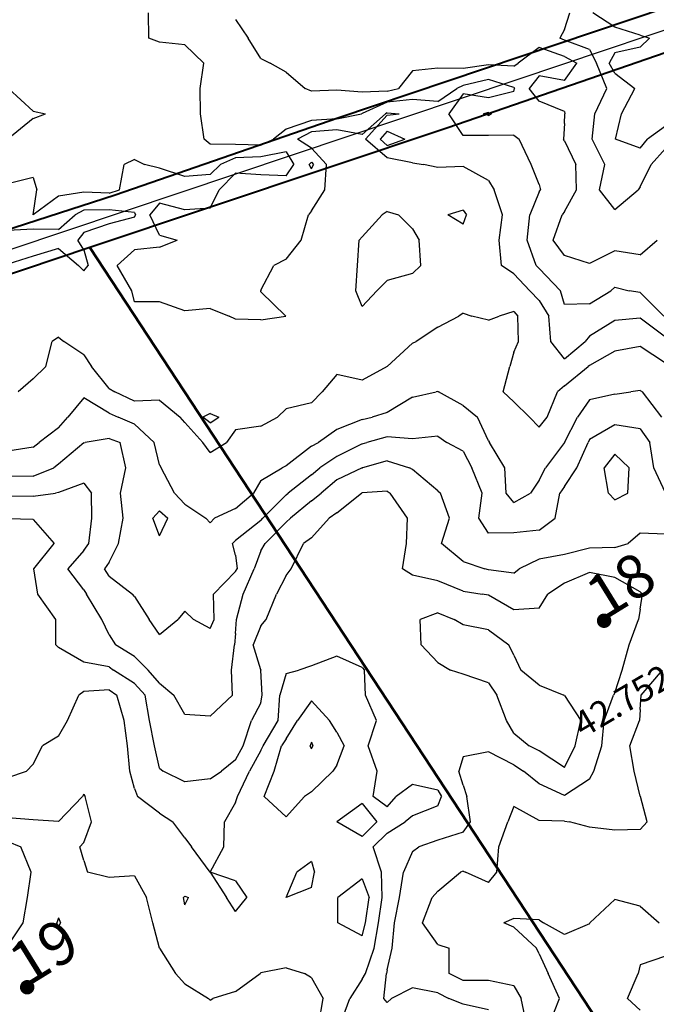
# Model space of a CAD drawing. Extents: x 1662863 to 1685265, y 237543 to 251615.
# Drawn here: x 1676026 to 1676907, y 247477 to 248840 of the extents above; entities that cross this region are included whole.
import ezdxf

# ---------------------------------------------------------------- set-up
doc = ezdxf.new("R2010")
doc.units = 0
doc.header["$LTSCALE"] = 200
doc.header["$MEASUREMENT"] = 0
for name, color, linetype in [('1080.000000', 27, 'CONTINUOUS'), ('1081.000000', 25, 'CONTINUOUS'), ('1082.000000', 23, 'CONTINUOUS'), ('1083.000000', 21, 'CONTINUOUS'), ('1084.000000', 17, 'CONTINUOUS'), ('1085.000000', 15, 'CONTINUOUS'), ('1086.000000', 13, 'CONTINUOUS'), ('1087.000000', 11, 'CONTINUOUS'), ('1088.000000', 246, 'CONTINUOUS'), ('1089.000000', 244, 'CONTINUOUS'), ('1090.000000', 242, 'CONTINUOUS'), ('1091.000000', 240, 'CONTINUOUS'), ('1092.000000', 236, 'CONTINUOUS')]:
    doc.layers.add(name, color=color, linetype=linetype)
doc.layers.add('CENTROID', color=7, linetype='CONTINUOUS', plot=False)
doc.layers.add('rdcl', color=2, linetype='CONTINUOUS', plot=False)
for name, color, linetype, lineweight in [('PROPLINE', 71, 'CONTINUOUS', 60), ('STRTROW', 1, 'CONTINUOUS', 40), ('T_ACRE', 50, 'CONTINUOUS', 40), ('T_EPARCEL', 7, 'CONTINUOUS', 40)]:
    doc.layers.add(name, color=color, linetype=linetype, lineweight=lineweight)
doc.styles.add('S10', font='romans.shx', dxfattribs={"height": 60})
doc.styles.add('S6', font='romans.shx', dxfattribs={"height": 35})

# ---------------------------------------------------------------- blocks, each defined once
blk = doc.blocks.new('PT')
at = {"layer": 'CENTROID', "const_width": 10}
blk.add_lwpolyline([(-5, 0, 1), (5, 0, 1)], format="xyb", close=True, dxfattribs=at)
at = {"layer": 'CENTROID', "style": 'S6', "flags": 1}
blk.add_attdef('ID_NO', (0, 0), '', height=35, dxfattribs=at)

msp = doc.modelspace()

# ---------------------------------------------------------------- linework, layer by layer
at = {"layer": '1080.000000'}
for p, q in [((1676850, 248829.9, 1080), (1676819.5, 248850, 1080)), ((1676885, 248818.8, 1080), (1676850, 248829.9, 1080)), ((1676885, 248818.8, 1080), (1676897.8, 248815, 1080)), ((1676885, 248802.1, 1080), (1676897.8, 248815, 1080)), ((1676850, 248794.3, 1080), (1676841.9, 248780, 1080)), ((1676885, 248802.1, 1080), (1676850, 248794.3, 1080)), ((1676850, 248766.4, 1080), (1676841.9, 248780, 1080)), ((1676850, 248766.4, 1080), (1676877.3, 248745, 1080)), ((1676859.3, 248710, 1080), (1676877.3, 248745, 1080)), ((1676851, 248675, 1080), (1676859.3, 248710, 1080)), ((1676920, 248693, 1080), (1676894.9, 248675, 1080)), ((1676885, 248662.7, 1080), (1676851, 248675, 1080)), ((1676885, 248662.7, 1080), (1676894.9, 248675, 1080))]:
    msp.add_line(p, q, dxfattribs=at)
at = {"layer": '1081.000000'}
for p, q in [((1676780, 248827, 1081), (1676787.8, 248850, 1081)), ((1676780, 248827, 1081), (1676773.6, 248815, 1081)), ((1676780, 248812, 1081), (1676773.6, 248815, 1081)), ((1676815, 248799, 1081), (1676780, 248812, 1081)), ((1676815, 248799, 1081), (1676824.7, 248780, 1081)), ((1676838.6, 248745, 1081), (1676824.7, 248780, 1081)), ((1676822, 248710, 1081), (1676838.6, 248745, 1081)), ((1676818.7, 248675, 1081), (1676822, 248710, 1081)), ((1676835.8, 248640, 1081), (1676818.7, 248675, 1081)), ((1676920, 248662.1, 1081), (1676900, 248640, 1081)), ((1676828.5, 248605, 1081), (1676835.8, 248640, 1081)), ((1676885, 248609.1, 1081), (1676900, 248640, 1081)), ((1676850, 248577.4, 1081), (1676828.5, 248605, 1081)), ((1676850, 248577.4, 1081), (1676882.1, 248605, 1081)), ((1676885, 248609.1, 1081), (1676882.1, 248605, 1081))]:
    msp.add_line(p, q, dxfattribs=at)
at = {"layer": '1082.000000'}
for p, q in [((1676325, 248840.6, 1082), (1676342.6, 248815, 1082)), ((1676360, 248786.6, 1082), (1676342.6, 248815, 1082)), ((1676745, 248801.7, 1082), (1676716.2, 248780, 1082)), ((1676780, 248789.4, 1082), (1676745, 248801.7, 1082)), ((1676360, 248786.6, 1082), (1676372.8, 248780, 1082)), ((1676395, 248767.5, 1082), (1676372.8, 248780, 1082)), ((1676710, 248775.8, 1082), (1676716.2, 248780, 1082)), ((1676780, 248789.4, 1082), (1676797.1, 248780, 1082)), ((1676780, 248756.2, 1082), (1676797.1, 248780, 1082)), ((1676395, 248767.5, 1082), (1676421.3, 248745, 1082)), ((1676570, 248769.4, 1082), (1676550.5, 248745, 1082)), ((1676605, 248773.2, 1082), (1676570, 248769.4, 1082)), ((1676640, 248772.7, 1082), (1676605, 248773.2, 1082)), ((1676675, 248777.8, 1082), (1676640, 248772.7, 1082)), ((1676710, 248775.8, 1082), (1676675, 248777.8, 1082)), ((1676745, 248762.4, 1082), (1676731.5, 248745, 1082)), ((1676780, 248756.2, 1082), (1676745, 248762.4, 1082)), ((1676430, 248741.2, 1082), (1676421.3, 248745, 1082)), ((1676465, 248742.7, 1082), (1676430, 248741.2, 1082)), ((1676500, 248740.1, 1082), (1676465, 248742.7, 1082)), ((1676535, 248741.3, 1082), (1676500, 248740.1, 1082)), ((1676535, 248741.3, 1082), (1676550.5, 248745, 1082)), ((1676745, 248727.7, 1082), (1676731.5, 248745, 1082)), ((1676780, 248713.3, 1082), (1676745, 248727.7, 1082)), ((1676675, 248711.7, 1082), (1676668, 248710, 1082)), ((1676675, 248707.7, 1082), (1676668, 248710, 1082)), ((1676675, 248711.7, 1082), (1676679.1, 248710, 1082)), ((1676675, 248707.7, 1082), (1676679.1, 248710, 1082)), ((1676780, 248713.3, 1082), (1676780.8, 248710, 1082)), ((1676780, 248696.5, 1082), (1676780.8, 248710, 1082)), ((1676780, 248696.5, 1082), (1676778.6, 248675, 1082)), ((1676780, 248672.5, 1082), (1676778.6, 248675, 1082)), ((1676780, 248672.5, 1082), (1676795.8, 248640, 1082)), ((1676796.6, 248605, 1082), (1676795.8, 248640, 1082)), ((1676780, 248575, 1082), (1676796.6, 248605, 1082)), ((1676780, 248575, 1082), (1676776.8, 248570, 1082)), ((1676764.4, 248535, 1082), (1676776.8, 248570, 1082)), ((1676780, 248513.7, 1082), (1676764.4, 248535, 1082)), ((1676885, 248514.7, 1082), (1676908.4, 248535, 1082)), ((1676850, 248520.3, 1082), (1676815, 248502.8, 1082)), ((1676885, 248514.7, 1082), (1676850, 248520.3, 1082)), ((1676815, 248502.8, 1082), (1676780, 248513.7, 1082))]:
    msp.add_line(p, q, dxfattribs=at)
at = {"layer": '1083.000000'}
for p, q in [((1676204.8, 248815, 1083), (1676204.7, 248850, 1083)), ((1676220, 248809.3, 1083), (1676204.8, 248815, 1083)), ((1676255, 248805.5, 1083), (1676220, 248809.3, 1083)), ((1676255, 248805.5, 1083), (1676281.3, 248780, 1083)), ((1676275.9, 248745, 1083), (1676281.3, 248780, 1083)), ((1676675, 248757.7, 1083), (1676640, 248749.1, 1083)), ((1676710, 248746.4, 1083), (1676675, 248757.7, 1083)), ((1676276.5, 248710, 1083), (1676275.9, 248745, 1083)), ((1676605, 248727.2, 1083), (1676631.4, 248745, 1083)), ((1676640, 248737.7, 1083), (1676620.3, 248710, 1083)), ((1676640, 248749.1, 1083), (1676631.4, 248745, 1083)), ((1676675, 248732.1, 1083), (1676640, 248737.7, 1083)), ((1676710, 248740.9, 1083), (1676675, 248732.1, 1083)), ((1676710, 248746.4, 1083), (1676711, 248745, 1083)), ((1676710, 248740.9, 1083), (1676711, 248745, 1083)), ((1676535, 248726.3, 1083), (1676500, 248710.4, 1083)), ((1676570, 248729.8, 1083), (1676535, 248726.3, 1083)), ((1676605, 248727.2, 1083), (1676570, 248729.8, 1083)), ((1676281.6, 248675, 1083), (1676276.5, 248710, 1083)), ((1676465, 248703, 1083), (1676499.1, 248710, 1083)), ((1676500, 248710.4, 1083), (1676499.1, 248710, 1083)), ((1676640, 248679.9, 1083), (1676620.3, 248710, 1083)), ((1676430, 248701, 1083), (1676395, 248689, 1083)), ((1676465, 248703, 1083), (1676430, 248701, 1083)), ((1676395, 248689, 1083), (1676377.7, 248675, 1083)), ((1676535, 248685.9, 1083), (1676525.1, 248675, 1083)), ((1676535, 248685.9, 1083), (1676559.1, 248675, 1083)), ((1676290, 248668, 1083), (1676281.6, 248675, 1083)), ((1676360, 248666.8, 1083), (1676377.7, 248675, 1083)), ((1676535, 248666.4, 1083), (1676525.1, 248675, 1083)), ((1676535, 248666.4, 1083), (1676559.1, 248675, 1083)), ((1676675, 248680.1, 1083), (1676640, 248679.9, 1083)), ((1676710, 248680.3, 1083), (1676675, 248680.1, 1083)), ((1676710, 248680.3, 1083), (1676717.7, 248675, 1083)), ((1676734.3, 248640, 1083), (1676717.7, 248675, 1083)), ((1676325, 248667.5, 1083), (1676290, 248668, 1083)), ((1676360, 248666.8, 1083), (1676325, 248667.5, 1083)), ((1676430, 248642.9, 1083), (1676426.9, 248640, 1083)), ((1676430, 248642.9, 1083), (1676432.7, 248640, 1083)), ((1676430, 248633.7, 1083), (1676426.9, 248640, 1083)), ((1676430, 248633.7, 1083), (1676432.7, 248640, 1083)), ((1676745, 248612.4, 1083), (1676734.3, 248640, 1083)), ((1676745, 248601.8, 1083), (1676732.4, 248570, 1083)), ((1676745, 248612.4, 1083), (1676746.9, 248605, 1083)), ((1676745, 248601.8, 1083), (1676746.9, 248605, 1083)), ((1676728.6, 248535, 1083), (1676732.4, 248570, 1083)), ((1676741.2, 248500, 1083), (1676728.6, 248535, 1083)), ((1676745, 248496, 1083), (1676741.2, 248500, 1083)), ((1676745, 248496, 1083), (1676774.5, 248465, 1083)), ((1676780, 248446.2, 1083), (1676774.5, 248465, 1083)), ((1676815, 248446.9, 1083), (1676844.3, 248465, 1083)), ((1676850, 248470.2, 1083), (1676844.3, 248465, 1083)), ((1676850, 248470.2, 1083), (1676869.5, 248465, 1083)), ((1676885, 248462.6, 1083), (1676869.5, 248465, 1083)), ((1676885, 248462.6, 1083), (1676917.5, 248430, 1083)), ((1676815, 248446.9, 1083), (1676780, 248446.2, 1083))]:
    msp.add_line(p, q, dxfattribs=at)
at = {"layer": '1084.000000'}
for p, q in [((1676045, 248713.8, 1084), (1676010.8, 248745, 1084)), ((1676045, 248713.8, 1084), (1676061.9, 248710, 1084)), ((1676045, 248703.7, 1084), (1676061.9, 248710, 1084)), ((1676500, 248681.6, 1084), (1676532.3, 248710, 1084)), ((1676535, 248711.2, 1084), (1676532.3, 248710, 1084)), ((1676535, 248711.2, 1084), (1676551.2, 248710, 1084)), ((1676535, 248708.2, 1084), (1676551.2, 248710, 1084)), ((1676045, 248703.7, 1084), (1676010, 248675, 1084)), ((1676535, 248708.2, 1084), (1676504.7, 248675, 1084)), ((1676430, 248685.1, 1084), (1676410.6, 248675, 1084)), ((1676465, 248687.7, 1084), (1676430, 248685.1, 1084)), ((1676500, 248681.6, 1084), (1676465, 248687.7, 1084)), ((1676430, 248662.6, 1084), (1676410.6, 248675, 1084)), ((1676535, 248648.9, 1084), (1676504.7, 248675, 1084)), ((1676395, 248657.4, 1084), (1676360, 248650.5, 1084)), ((1676395, 248657.4, 1084), (1676405.6, 248640, 1084)), ((1676430, 248662.6, 1084), (1676450.7, 248640, 1084)), ((1676185, 248646.8, 1084), (1676170.7, 248640, 1084)), ((1676185, 248646.8, 1084), (1676198.8, 248640, 1084)), ((1676325, 248649.2, 1084), (1676304.2, 248640, 1084)), ((1676360, 248650.5, 1084), (1676325, 248649.2, 1084)), ((1676570, 248642.1, 1084), (1676535, 248648.9, 1084)), ((1676570, 248642.1, 1084), (1676584.9, 248640, 1084)), ((1676164.3, 248605, 1084), (1676170.7, 248640, 1084)), ((1676220, 248634.7, 1084), (1676198.8, 248640, 1084)), ((1676255, 248623.3, 1084), (1676220, 248634.7, 1084)), ((1676290, 248626, 1084), (1676304.2, 248640, 1084)), ((1676395, 248624.3, 1084), (1676405.6, 248640, 1084)), ((1676448.7, 248605, 1084), (1676450.7, 248640, 1084)), ((1676605, 248635.5, 1084), (1676584.9, 248640, 1084)), ((1676640, 248636.9, 1084), (1676605, 248635.5, 1084)), ((1676675, 248617.6, 1084), (1676640, 248636.9, 1084)), ((1676045, 248621.7, 1084), (1676010, 248613.3, 1084)), ((1676045, 248621.7, 1084), (1676050.1, 248605, 1084)), ((1676290, 248626, 1084), (1676255, 248623.3, 1084)), ((1676325, 248627.8, 1084), (1676302.4, 248605, 1084)), ((1676360, 248625.5, 1084), (1676325, 248627.8, 1084)), ((1676395, 248624.3, 1084), (1676360, 248625.5, 1084)), ((1676675, 248617.6, 1084), (1676682.7, 248605, 1084)), ((1676045, 248570, 1084), (1676050.1, 248605, 1084)), ((1676115, 248601.7, 1084), (1676080, 248596.2, 1084)), ((1676150, 248600.3, 1084), (1676115, 248601.7, 1084)), ((1676150, 248600.3, 1084), (1676164.3, 248605, 1084)), ((1676290, 248579.4, 1084), (1676302.4, 248605, 1084)), ((1676430, 248575.7, 1084), (1676448.7, 248605, 1084)), ((1676694.5, 248570, 1084), (1676682.7, 248605, 1084)), ((1676080, 248596.2, 1084), (1676045, 248570, 1084)), ((1676220, 248586.5, 1084), (1676206.3, 248570, 1084)), ((1676255, 248577.3, 1084), (1676220, 248586.5, 1084)), ((1676290, 248579.4, 1084), (1676255, 248577.3, 1084)), ((1676430, 248575.7, 1084), (1676426.1, 248570, 1084)), ((1676045, 248570, 1084), (1676045, 248570, 1084)), ((1676045, 248570, 1084), (1676045, 248570, 1084)), ((1676045, 248570, 1084), (1676045, 248570, 1084)), ((1676220, 248542.2, 1084), (1676206.3, 248570, 1084)), ((1676415.7, 248535, 1084), (1676426.1, 248570, 1084)), ((1676689.7, 248535, 1084), (1676694.5, 248570, 1084)), ((1676220, 248542.2, 1084), (1676244.1, 248535, 1084)), ((1676220, 248525.2, 1084), (1676244.1, 248535, 1084)), ((1676395, 248508.9, 1084), (1676415.7, 248535, 1084)), ((1676693.1, 248500, 1084), (1676689.7, 248535, 1084)), ((1676185, 248521.5, 1084), (1676161.4, 248500, 1084)), ((1676220, 248525.2, 1084), (1676185, 248521.5, 1084)), ((1676395, 248508.9, 1084), (1676377.9, 248500, 1084)), ((1676181.7, 248465, 1084), (1676161.4, 248500, 1084)), ((1676360, 248465.8, 1084), (1676377.9, 248500, 1084)), ((1676710, 248488.4, 1084), (1676693.1, 248500, 1084)), ((1676710, 248488.4, 1084), (1676732.3, 248465, 1084)), ((1676185, 248449.6, 1084), (1676181.7, 248465, 1084)), ((1676360, 248465.8, 1084), (1676359.8, 248465, 1084)), ((1676360, 248463.5, 1084), (1676359.8, 248465, 1084)), ((1676745, 248451.5, 1084), (1676732.3, 248465, 1084)), ((1676360, 248463.5, 1084), (1676394.8, 248430, 1084)), ((1676745, 248451.5, 1084), (1676758.5, 248430, 1084)), ((1676220, 248449.8, 1084), (1676185, 248449.6, 1084)), ((1676255, 248437.3, 1084), (1676220, 248449.8, 1084)), ((1676290, 248440.5, 1084), (1676255, 248437.3, 1084)), ((1676290, 248440.5, 1084), (1676316.2, 248430, 1084)), ((1676325, 248425.7, 1084), (1676316.2, 248430, 1084)), ((1676360, 248424.9, 1084), (1676325, 248425.7, 1084)), ((1676360, 248424.9, 1084), (1676394.8, 248430, 1084)), ((1676761.5, 248395, 1084), (1676758.5, 248430, 1084)), ((1676850, 248424, 1084), (1676815, 248402.4, 1084)), ((1676885, 248427.1, 1084), (1676850, 248424, 1084)), ((1676920, 248400.7, 1084), (1676885, 248427.1, 1084)), ((1676815, 248402.4, 1084), (1676808.6, 248395, 1084)), ((1676780, 248371, 1084), (1676761.5, 248395, 1084)), ((1676780, 248371, 1084), (1676808.6, 248395, 1084))]:
    msp.add_line(p, q, dxfattribs=at)
at = {"layer": '1085.000000'}
for p, q in [((1676115, 248576.5, 1085), (1676103.2, 248570, 1085)), ((1676150, 248577.2, 1085), (1676115, 248576.5, 1085)), ((1676185, 248573.6, 1085), (1676150, 248577.2, 1085)), ((1676185, 248573.6, 1085), (1676186.6, 248570, 1085)), ((1676535, 248574.7, 1085), (1676528.1, 248570, 1085)), ((1676535, 248574.7, 1085), (1676550.4, 248570, 1085)), ((1676640, 248576.7, 1085), (1676618.8, 248570, 1085)), ((1676640, 248576.7, 1085), (1676644.7, 248570, 1085)), ((1676080, 248549.8, 1085), (1676103.2, 248570, 1085)), ((1676185, 248567.1, 1085), (1676150, 248557.9, 1085)), ((1676185, 248567.1, 1085), (1676186.6, 248570, 1085)), ((1676500, 248539.8, 1085), (1676528.1, 248570, 1085)), ((1676570, 248550.9, 1085), (1676550.4, 248570, 1085)), ((1676640, 248557.4, 1085), (1676618.8, 248570, 1085)), ((1676640, 248557.4, 1085), (1676644.7, 248570, 1085)), ((1676045, 248550.4, 1085), (1676010, 248548.6, 1085)), ((1676080, 248549.8, 1085), (1676045, 248550.4, 1085)), ((1676150, 248557.9, 1085), (1676115, 248545.9, 1085)), ((1676570, 248550.9, 1085), (1676579, 248535, 1085)), ((1676115, 248545.9, 1085), (1676106.6, 248535, 1085)), ((1676115, 248521.9, 1085), (1676106.6, 248535, 1085)), ((1676493.8, 248500, 1085), (1676495.9, 248535, 1085)), ((1676500, 248539.8, 1085), (1676495.9, 248535, 1085)), ((1676581.6, 248500, 1085), (1676579, 248535, 1085)), ((1676080, 248523.6, 1085), (1676045, 248513.1, 1085)), ((1676080, 248523.6, 1085), (1676107.9, 248500, 1085)), ((1676115, 248521.9, 1085), (1676121.2, 248500, 1085)), ((1676045, 248513.1, 1085), (1676010, 248501.8, 1085)), ((1676115, 248492.7, 1085), (1676107.9, 248500, 1085)), ((1676115, 248492.7, 1085), (1676121.2, 248500, 1085)), ((1676491.6, 248465, 1085), (1676493.8, 248500, 1085)), ((1676570, 248489.1, 1085), (1676581.6, 248500, 1085)), ((1676535, 248479.2, 1085), (1676520.3, 248465, 1085)), ((1676570, 248489.1, 1085), (1676535, 248479.2, 1085)), ((1676500, 248443.2, 1085), (1676491.6, 248465, 1085)), ((1676500, 248443.2, 1085), (1676520.3, 248465, 1085)), ((1676605, 248414.8, 1085), (1676634.1, 248430, 1085)), ((1676640, 248433.9, 1085), (1676634.1, 248430, 1085)), ((1676640, 248433.9, 1085), (1676651.8, 248430, 1085)), ((1676675, 248424.2, 1085), (1676651.8, 248430, 1085)), ((1676675, 248424.2, 1085), (1676689.9, 248430, 1085)), ((1676710, 248436.2, 1085), (1676689.9, 248430, 1085)), ((1676710, 248436.2, 1085), (1676715.6, 248430, 1085)), ((1676716.6, 248395, 1085), (1676715.6, 248430, 1085)), ((1676605, 248414.8, 1085), (1676575, 248395, 1085)), ((1676080, 248400.8, 1085), (1676071.1, 248395, 1085)), ((1676080, 248400.8, 1085), (1676087.2, 248395, 1085)), ((1676062.7, 248360, 1085), (1676071.1, 248395, 1085)), ((1676115, 248376.2, 1085), (1676087.2, 248395, 1085)), ((1676570, 248392.3, 1085), (1676535, 248360, 1085)), ((1676570, 248392.3, 1085), (1676575, 248395, 1085)), ((1676710, 248380.2, 1085), (1676716.6, 248395, 1085)), ((1676885, 248388.1, 1085), (1676850, 248381.3, 1085)), ((1676920, 248364.8, 1085), (1676885, 248388.1, 1085)), ((1676115, 248376.2, 1085), (1676125.9, 248360, 1085)), ((1676710, 248380.2, 1085), (1676704.5, 248360, 1085)), ((1676850, 248381.3, 1085), (1676815, 248361.6, 1085)), ((1676045, 248343.3, 1085), (1676062.7, 248360, 1085)), ((1676150, 248329.9, 1085), (1676125.9, 248360, 1085)), ((1676535, 248360, 1085), (1676500, 248341.5, 1085)), ((1676535, 248360, 1085), (1676535, 248360, 1085)), ((1676695.2, 248325, 1085), (1676704.5, 248360, 1085)), ((1676780, 248333.6, 1085), (1676813, 248360, 1085)), ((1676815, 248361.6, 1085), (1676813, 248360, 1085)), ((1676045, 248343.3, 1085), (1676024.1, 248325, 1085)), ((1676465, 248348.9, 1085), (1676444.8, 248325, 1085)), ((1676500, 248341.5, 1085), (1676465, 248348.9, 1085)), ((1676150, 248329.9, 1085), (1676158.1, 248325, 1085)), ((1676780, 248333.6, 1085), (1676770.7, 248325, 1085)), ((1676185, 248312.2, 1085), (1676158.1, 248325, 1085)), ((1676430, 248309.8, 1085), (1676444.8, 248325, 1085)), ((1676710, 248311.5, 1085), (1676695.2, 248325, 1085)), ((1676756.4, 248290, 1085), (1676770.7, 248325, 1085)), ((1676220, 248313.6, 1085), (1676185, 248312.2, 1085)), ((1676220, 248313.6, 1085), (1676248.6, 248290, 1085)), ((1676395, 248301.5, 1085), (1676383, 248290, 1085)), ((1676430, 248309.8, 1085), (1676395, 248301.5, 1085)), ((1676710, 248311.5, 1085), (1676731.7, 248290, 1085)), ((1676255, 248282.6, 1085), (1676248.6, 248290, 1085)), ((1676290, 248295.3, 1085), (1676279.6, 248290, 1085)), ((1676290, 248282.4, 1085), (1676279.6, 248290, 1085)), ((1676290, 248295.3, 1085), (1676302.1, 248290, 1085)), ((1676290, 248282.4, 1085), (1676302.1, 248290, 1085)), ((1676360, 248277.8, 1085), (1676383, 248290, 1085)), ((1676745, 248276.4, 1085), (1676731.7, 248290, 1085)), ((1676745, 248276.4, 1085), (1676756.4, 248290, 1085)), ((1676255, 248282.6, 1085), (1676279.9, 248255, 1085)), ((1676360, 248277.8, 1085), (1676325, 248272.7, 1085)), ((1676325, 248272.7, 1085), (1676312.6, 248255, 1085)), ((1676290, 248241.3, 1085), (1676279.9, 248255, 1085)), ((1676290, 248241.3, 1085), (1676312.6, 248255, 1085))]:
    msp.add_line(p, q, dxfattribs=at)
at = {"layer": '1086.000000'}
for p, q in [((1676115, 248317, 1086), (1676093.1, 248290, 1086)), ((1676150, 248295.7, 1086), (1676115, 248317, 1086)), ((1676570, 248317.6, 1086), (1676535, 248296.5, 1086)), ((1676570, 248317.6, 1086), (1676602.8, 248325, 1086)), ((1676605, 248325.5, 1086), (1676602.8, 248325, 1086)), ((1676605, 248325.5, 1086), (1676605.7, 248325, 1086)), ((1676640, 248306.1, 1086), (1676605.7, 248325, 1086)), ((1676850, 248321.7, 1086), (1676815, 248314.1, 1086)), ((1676850, 248321.7, 1086), (1676871.8, 248325, 1086)), ((1676885, 248327.1, 1086), (1676871.8, 248325, 1086)), ((1676885, 248327.1, 1086), (1676888, 248325, 1086)), ((1676914.7, 248290, 1086), (1676888, 248325, 1086)), ((1676640, 248306.1, 1086), (1676659.7, 248290, 1086)), ((1676815, 248314.1, 1086), (1676798.1, 248290, 1086)), ((1676080, 248275.1, 1086), (1676093.1, 248290, 1086)), ((1676150, 248295.7, 1086), (1676162.7, 248290, 1086)), ((1676185, 248280.4, 1086), (1676162.7, 248290, 1086)), ((1676500, 248286.7, 1086), (1676513.9, 248290, 1086)), ((1676535, 248296.5, 1086), (1676513.9, 248290, 1086)), ((1676675, 248257.4, 1086), (1676659.7, 248290, 1086)), ((1676780, 248255, 1086), (1676798.1, 248290, 1086)), ((1676080, 248275.1, 1086), (1676053.1, 248255, 1086)), ((1676185, 248280.4, 1086), (1676212.3, 248255, 1086)), ((1676500, 248286.7, 1086), (1676465, 248273.2, 1086)), ((1676465, 248273.2, 1086), (1676440, 248255, 1086)), ((1676045, 248248.5, 1086), (1676010, 248243.2, 1086)), ((1676045, 248248.5, 1086), (1676053.1, 248255, 1086)), ((1676220, 248224, 1086), (1676212.3, 248255, 1086)), ((1676430, 248249.9, 1086), (1676395, 248222.9, 1086)), ((1676430, 248249.9, 1086), (1676440, 248255, 1086)), ((1676675, 248257.4, 1086), (1676676.4, 248255, 1086)), ((1676697.7, 248220, 1086), (1676676.4, 248255, 1086)), ((1676780, 248254.9, 1086), (1676754, 248220, 1086)), ((1676780, 248254.9, 1086), (1676780, 248255, 1086)), ((1676220, 248224, 1086), (1676222.2, 248220, 1086)), ((1676240.5, 248185, 1086), (1676222.2, 248220, 1086)), ((1676360, 248202.3, 1086), (1676389.4, 248220, 1086)), ((1676395, 248222.9, 1086), (1676389.4, 248220, 1086)), ((1676699.6, 248185, 1086), (1676697.7, 248220, 1086)), ((1676745, 248202.7, 1086), (1676754, 248220, 1086)), ((1676360, 248202.3, 1086), (1676349.8, 248185, 1086)), ((1676745, 248202.7, 1086), (1676733.2, 248185, 1086)), ((1676255, 248169.5, 1086), (1676240.5, 248185, 1086)), ((1676325, 248163.7, 1086), (1676349.8, 248185, 1086)), ((1676710, 248171.8, 1086), (1676699.6, 248185, 1086)), ((1676710, 248171.8, 1086), (1676733.2, 248185, 1086)), ((1676255, 248169.5, 1086), (1676284, 248150, 1086)), ((1676220, 248160.2, 1086), (1676210.5, 248150, 1086)), ((1676220, 248160.2, 1086), (1676231.1, 248150, 1086)), ((1676325, 248163.7, 1086), (1676296.1, 248150, 1086)), ((1676220, 248125.6, 1086), (1676210.5, 248150, 1086)), ((1676220, 248125.6, 1086), (1676231.1, 248150, 1086)), ((1676290, 248143.6, 1086), (1676284, 248150, 1086)), ((1676290, 248143.6, 1086), (1676296.1, 248150, 1086))]:
    msp.add_line(p, q, dxfattribs=at)
at = {"layer": '1087.000000'}
for p, q in [((1676850, 248279.3, 1087), (1676815, 248259, 1087)), ((1676885, 248274, 1087), (1676850, 248279.3, 1087)), ((1676885, 248274, 1087), (1676898.1, 248255, 1087)), ((1676150, 248260.7, 1087), (1676116.7, 248255, 1087)), ((1676150, 248260.7, 1087), (1676165.3, 248255, 1087)), ((1676535, 248262.8, 1087), (1676506.5, 248255, 1087)), ((1676570, 248260, 1087), (1676535, 248262.8, 1087)), ((1676605, 248263.7, 1087), (1676570, 248260, 1087)), ((1676605, 248263.7, 1087), (1676617.2, 248255, 1087)), ((1676115, 248254.5, 1087), (1676080, 248225.1, 1087)), ((1676115, 248254.5, 1087), (1676116.7, 248255, 1087)), ((1676173.3, 248220, 1087), (1676165.3, 248255, 1087)), ((1676500, 248253.1, 1087), (1676465, 248235.8, 1087)), ((1676500, 248253.1, 1087), (1676506.5, 248255, 1087)), ((1676640, 248243, 1087), (1676617.2, 248255, 1087)), ((1676797.2, 248220, 1087), (1676813.1, 248255, 1087)), ((1676815, 248259, 1087), (1676813.1, 248255, 1087)), ((1676903.9, 248220, 1087), (1676898.1, 248255, 1087)), ((1676465, 248235.8, 1087), (1676441.6, 248220, 1087)), ((1676640, 248243, 1087), (1676652.1, 248220, 1087)), ((1676045, 248208.4, 1087), (1676073.5, 248220, 1087)), ((1676080, 248225.1, 1087), (1676073.5, 248220, 1087)), ((1676165.9, 248185, 1087), (1676173.3, 248220, 1087)), ((1676430, 248210, 1087), (1676441.6, 248220, 1087)), ((1676666.4, 248185, 1087), (1676652.1, 248220, 1087)), ((1676780, 248194, 1087), (1676797.2, 248220, 1087)), ((1676920, 248185.1, 1087), (1676903.9, 248220, 1087)), ((1676045, 248208.4, 1087), (1676010, 248207.8, 1087)), ((1676430, 248210, 1087), (1676398, 248185, 1087)), ((1676780, 248194, 1087), (1676773.9, 248185, 1087)), ((1676169.6, 248150, 1087), (1676165.9, 248185, 1087)), ((1676395, 248182.6, 1087), (1676362.8, 248150, 1087)), ((1676395, 248182.6, 1087), (1676398, 248185, 1087)), ((1676661.6, 248150, 1087), (1676666.4, 248185, 1087)), ((1676767.4, 248150, 1087), (1676773.9, 248185, 1087)), ((1676163.2, 248115, 1087), (1676169.6, 248150, 1087)), ((1676360, 248147.1, 1087), (1676325, 248119.1, 1087)), ((1676360, 248147.1, 1087), (1676362.8, 248150, 1087)), ((1676675, 248129.3, 1087), (1676661.6, 248150, 1087)), ((1676745, 248133.8, 1087), (1676767.4, 248150, 1087)), ((1676710, 248130, 1087), (1676675, 248129.3, 1087)), ((1676745, 248133.8, 1087), (1676710, 248130, 1087)), ((1676150, 248089.1, 1087), (1676163.2, 248115, 1087)), ((1676325, 248119.1, 1087), (1676321, 248115, 1087)), ((1676325, 248099, 1087), (1676321, 248115, 1087)), ((1676325, 248099, 1087), (1676327.2, 248080, 1087)), ((1676150, 248089.1, 1087), (1676143.7, 248080, 1087)), ((1676150, 248070, 1087), (1676143.7, 248080, 1087)), ((1676150, 248070, 1087), (1676182.2, 248045, 1087)), ((1676325, 248076.2, 1087), (1676294.3, 248045, 1087)), ((1676325, 248076.2, 1087), (1676327.2, 248080, 1087)), ((1676185, 248042, 1087), (1676182.2, 248045, 1087)), ((1676185, 248042, 1087), (1676205.4, 248010, 1087)), ((1676295.2, 248010, 1087), (1676294.3, 248045, 1087)), ((1676255, 248021.7, 1087), (1676245.1, 248010, 1087)), ((1676255, 248021.7, 1087), (1676266.9, 248010, 1087)), ((1676220, 247989.1, 1087), (1676205.4, 248010, 1087)), ((1676220, 247989.1, 1087), (1676245.1, 248010, 1087)), ((1676290, 247997.7, 1087), (1676266.9, 248010, 1087)), ((1676290, 247997.7, 1087), (1676295.2, 248010, 1087)), ((1676850, 247622.2, 1087), (1676815.1, 247590, 1087)), ((1676885, 247613, 1087), (1676850, 247622.2, 1087)), ((1676885, 247613, 1087), (1676911.4, 247590, 1087)), ((1676710, 247595.8, 1087), (1676696.2, 247590, 1087)), ((1676745, 247594.1, 1087), (1676710, 247595.8, 1087)), ((1676745, 247594.1, 1087), (1676751, 247590, 1087)), ((1676710, 247584.1, 1087), (1676696.2, 247590, 1087)), ((1676710, 247584.1, 1087), (1676741.3, 247555, 1087)), ((1676780, 247574, 1087), (1676751, 247590, 1087)), ((1676815, 247588.8, 1087), (1676780, 247574, 1087)), ((1676815, 247588.8, 1087), (1676815.1, 247590, 1087)), ((1676745, 247547, 1087), (1676741.3, 247555, 1087)), ((1676745, 247547, 1087), (1676757.4, 247520, 1087)), ((1676920, 247543.9, 1087), (1676885, 247531.9, 1087)), ((1676885, 247531.9, 1087), (1676882, 247520, 1087)), ((1676773.3, 247485, 1087), (1676757.4, 247520, 1087)), ((1676867.3, 247485, 1087), (1676882, 247520, 1087)), ((1676759.5, 247450, 1087), (1676773.3, 247485, 1087)), ((1676885, 247469.3, 1087), (1676867.3, 247485, 1087))]:
    msp.add_line(p, q, dxfattribs=at)
at = {"layer": '1088.000000'}
for p, q in [((1676850, 248239, 1088), (1676835.3, 248220, 1088)), ((1676850, 248239, 1088), (1676869.6, 248220, 1088)), ((1676500, 248219.8, 1088), (1676465, 248203.1, 1088)), ((1676500, 248219.8, 1088), (1676500.8, 248220, 1088)), ((1676535, 248229.7, 1088), (1676500.8, 248220, 1088)), ((1676535, 248229.7, 1088), (1676565.5, 248220, 1088)), ((1676570, 248217.5, 1088), (1676565.5, 248220, 1088)), ((1676841.3, 248185, 1088), (1676835.3, 248220, 1088)), ((1676868, 248185, 1088), (1676869.6, 248220, 1088)), ((1676605, 248188.2, 1088), (1676570, 248217.5, 1088)), ((1676115, 248198.5, 1088), (1676080, 248185.7, 1088)), ((1676115, 248198.5, 1088), (1676125.9, 248185, 1088)), ((1676465, 248203.1, 1088), (1676443.6, 248185, 1088)), ((1676045, 248180.5, 1088), (1676010, 248180.1, 1088)), ((1676045, 248180.5, 1088), (1676075.8, 248185, 1088)), ((1676080, 248185.7, 1088), (1676075.8, 248185, 1088)), ((1676126.1, 248150, 1088), (1676125.9, 248185, 1088)), ((1676430, 248174, 1088), (1676443.6, 248185, 1088)), ((1676605, 248188.2, 1088), (1676608.5, 248185, 1088)), ((1676620.9, 248150, 1088), (1676608.5, 248185, 1088)), ((1676850, 248175.5, 1088), (1676841.3, 248185, 1088)), ((1676850, 248175.5, 1088), (1676868, 248185, 1088)), ((1676430, 248174, 1088), (1676400.9, 248150, 1088)), ((1676122, 248115, 1088), (1676126.1, 248150, 1088)), ((1676395, 248144.9, 1088), (1676366, 248115, 1088)), ((1676395, 248144.9, 1088), (1676400.9, 248150, 1088)), ((1676610, 248115, 1088), (1676620.9, 248150, 1088)), ((1676885, 248129.6, 1088), (1676868.4, 248115, 1088)), ((1676920, 248127.9, 1088), (1676885, 248129.6, 1088)), ((1676115, 248105.3, 1088), (1676122, 248115, 1088)), ((1676360, 248105.2, 1088), (1676366, 248115, 1088)), ((1676640, 248090.3, 1088), (1676610, 248115, 1088)), ((1676850, 248109.7, 1088), (1676868.4, 248115, 1088)), ((1676115, 248105.3, 1088), (1676092.7, 248080, 1088)), ((1676360, 248105.2, 1088), (1676350.6, 248080, 1088)), ((1676780, 248100, 1088), (1676745, 248093.5, 1088)), ((1676815, 248108.5, 1088), (1676780, 248100, 1088)), ((1676850, 248109.7, 1088), (1676815, 248108.5, 1088)), ((1676640, 248090.3, 1088), (1676669.9, 248080, 1088)), ((1676745, 248093.5, 1088), (1676717.7, 248080, 1088)), ((1676115, 248050.9, 1088), (1676092.7, 248080, 1088)), ((1676335.5, 248045, 1088), (1676350.6, 248080, 1088)), ((1676675, 248078.5, 1088), (1676669.9, 248080, 1088)), ((1676710, 248074, 1088), (1676675, 248078.5, 1088)), ((1676710, 248074, 1088), (1676717.7, 248080, 1088)), ((1676115, 248050.9, 1088), (1676118.8, 248045, 1088)), ((1676139.8, 248010, 1088), (1676118.8, 248045, 1088)), ((1676326.5, 248010, 1088), (1676335.5, 248045, 1088)), ((1676150, 247988.6, 1088), (1676139.8, 248010, 1088)), ((1676325, 247990.4, 1088), (1676326.5, 248010, 1088)), ((1676150, 247988.6, 1088), (1676158.8, 247975, 1088)), ((1676325, 247990.4, 1088), (1676323.6, 247975, 1088)), ((1676185, 247958.5, 1088), (1676158.8, 247975, 1088)), ((1676319.6, 247940, 1088), (1676323.6, 247975, 1088)), ((1676185, 247958.5, 1088), (1676204.1, 247940, 1088)), ((1676220, 247921.9, 1088), (1676204.1, 247940, 1088)), ((1676320.6, 247905, 1088), (1676319.6, 247940, 1088)), ((1676886.5, 247905, 1088), (1676915.9, 247940, 1088)), ((1676220, 247921.9, 1088), (1676239.6, 247905, 1088)), ((1676255, 247878.2, 1088), (1676239.6, 247905, 1088)), ((1676290, 247876.3, 1088), (1676320.6, 247905, 1088)), ((1676885, 247885.4, 1088), (1676886.5, 247905, 1088)), ((1676290, 247876.3, 1088), (1676255, 247878.2, 1088)), ((1676885, 247885.4, 1088), (1676884, 247870, 1088)), ((1676870.8, 247835, 1088), (1676884, 247870, 1088)), ((1676876.8, 247800, 1088), (1676870.8, 247835, 1088)), ((1676885, 247765.5, 1088), (1676876.8, 247800, 1088)), ((1676885, 247765.5, 1088), (1676885.3, 247765, 1088)), ((1676894.5, 247730, 1088), (1676885.3, 247765, 1088)), ((1676710, 247751.2, 1088), (1676702, 247730, 1088)), ((1676745, 247731.8, 1088), (1676710, 247751.2, 1088)), ((1676689.5, 247695, 1088), (1676702, 247730, 1088)), ((1676780, 247730.9, 1088), (1676745, 247731.8, 1088)), ((1676780, 247730.9, 1088), (1676787.2, 247730, 1088)), ((1676815, 247722.6, 1088), (1676787.2, 247730, 1088)), ((1676885, 247719.1, 1088), (1676894.5, 247730, 1088)), ((1676850, 247718.5, 1088), (1676815, 247722.6, 1088)), ((1676885, 247719.1, 1088), (1676850, 247718.5, 1088)), ((1676686.5, 247660, 1088), (1676689.5, 247695, 1088)), ((1676640, 247661.5, 1088), (1676636.4, 247660, 1088)), ((1676640, 247661.5, 1088), (1676643.1, 247660, 1088)), ((1676605, 247633.9, 1088), (1676636.4, 247660, 1088)), ((1676675, 247646, 1088), (1676643.1, 247660, 1088)), ((1676675, 247646, 1088), (1676686.5, 247660, 1088)), ((1676605, 247633.9, 1088), (1676597.1, 247625, 1088)), ((1676583.9, 247590, 1088), (1676597.1, 247625, 1088)), ((1676605, 247560.1, 1088), (1676583.9, 247590, 1088)), ((1676605, 247560.1, 1088), (1676620.8, 247555, 1088)), ((1676620.4, 247520, 1088), (1676620.8, 247555, 1088)), ((1676640, 247510.3, 1088), (1676620.4, 247520, 1088)), ((1676675, 247510, 1088), (1676640, 247510.3, 1088)), ((1676710, 247502.8, 1088), (1676675, 247510, 1088)), ((1676710, 247502.8, 1088), (1676720.3, 247485, 1088)), ((1676727.4, 247450, 1088), (1676720.3, 247485, 1088))]:
    msp.add_line(p, q, dxfattribs=at)
at = {"layer": '1089.000000'}
for p, q in [((1676465, 248157.7, 1089), (1676499.1, 248185, 1089)), ((1676500, 248185.5, 1089), (1676499.1, 248185, 1089)), ((1676535, 248187.4, 1089), (1676500, 248185.5, 1089)), ((1676535, 248187.4, 1089), (1676538.8, 248185, 1089)), ((1676563, 248150, 1089), (1676538.8, 248185, 1089)), ((1676465, 248157.7, 1089), (1676454.6, 248150, 1089)), ((1676045, 248148.2, 1089), (1676010, 248149.3, 1089)), ((1676045, 248148.2, 1089), (1676074.1, 248115, 1089)), ((1676430, 248123.1, 1089), (1676454.6, 248150, 1089)), ((1676561.6, 248115, 1089), (1676563, 248150, 1089)), ((1676046, 248080, 1089), (1676074.1, 248115, 1089)), ((1676401.8, 248080, 1089), (1676419.1, 248115, 1089)), ((1676430, 248123.1, 1089), (1676419.1, 248115, 1089)), ((1676556, 248080, 1089), (1676561.6, 248115, 1089)), ((1676051.6, 248045, 1089), (1676046, 248080, 1089)), ((1676395, 248070.7, 1089), (1676381.5, 248045, 1089)), ((1676395, 248070.7, 1089), (1676401.8, 248080, 1089)), ((1676570, 248071.4, 1089), (1676556, 248080, 1089)), ((1676605, 248063.6, 1089), (1676570, 248071.4, 1089)), ((1676815, 248075, 1089), (1676780, 248060.4, 1089)), ((1676850, 248068.3, 1089), (1676815, 248075, 1089)), ((1676640, 248049.2, 1089), (1676605, 248063.6, 1089)), ((1676780, 248060.4, 1089), (1676757.1, 248045, 1089)), ((1676885, 248048.4, 1089), (1676850, 248068.3, 1089)), ((1676076.3, 248010, 1089), (1676051.6, 248045, 1089)), ((1676367.6, 248010, 1089), (1676381.5, 248045, 1089)), ((1676640, 248049.2, 1089), (1676666.1, 248045, 1089)), ((1676675, 248043.5, 1089), (1676666.1, 248045, 1089)), ((1676710, 248023.1, 1089), (1676675, 248043.5, 1089)), ((1676745, 248025.6, 1089), (1676757.1, 248045, 1089)), ((1676885, 248048.4, 1089), (1676888, 248045, 1089)), ((1676885, 248024.1, 1089), (1676888, 248045, 1089)), ((1676745, 248025.6, 1089), (1676710, 248023.1, 1089)), ((1676885, 248024.1, 1089), (1676882.6, 248010, 1089)), ((1676076.2, 247975, 1089), (1676076.3, 248010, 1089)), ((1676360, 248001.3, 1089), (1676349.5, 247975, 1089)), ((1676360, 248001.3, 1089), (1676367.6, 248010, 1089)), ((1676869.7, 247975, 1089), (1676882.6, 248010, 1089)), ((1676080, 247971, 1089), (1676076.2, 247975, 1089)), ((1676360, 247940.3, 1089), (1676349.5, 247975, 1089)), ((1676860, 247940, 1089), (1676869.7, 247975, 1089)), ((1676115, 247950.7, 1089), (1676080, 247971, 1089)), ((1676150, 247944.2, 1089), (1676115, 247950.7, 1089)), ((1676150, 247944.2, 1089), (1676156.3, 247940, 1089)), ((1676185, 247921.3, 1089), (1676156.3, 247940, 1089)), ((1676360, 247940.3, 1089), (1676360.1, 247940, 1089)), ((1676362, 247905, 1089), (1676360.1, 247940, 1089)), ((1676850, 247908.4, 1089), (1676860, 247940, 1089)), ((1676185, 247921.3, 1089), (1676199.8, 247905, 1089)), ((1676850, 247908.4, 1089), (1676848, 247905, 1089)), ((1676205.8, 247870, 1089), (1676199.8, 247905, 1089)), ((1676360, 247894.4, 1089), (1676347.2, 247870, 1089)), ((1676360, 247894.4, 1089), (1676362, 247905, 1089)), ((1676835.2, 247870, 1089), (1676848, 247905, 1089)), ((1676212.7, 247835, 1089), (1676205.8, 247870, 1089)), ((1676335.4, 247835, 1089), (1676347.2, 247870, 1089)), ((1676831.8, 247835, 1089), (1676835.2, 247870, 1089)), ((1676220, 247804.1, 1089), (1676212.7, 247835, 1089)), ((1676325, 247815.8, 1089), (1676335.4, 247835, 1089)), ((1676675, 247826.7, 1089), (1676640, 247819.6, 1089)), ((1676710, 247808.5, 1089), (1676675, 247826.7, 1089)), ((1676820.9, 247800, 1089), (1676831.8, 247835, 1089)), ((1676325, 247815.8, 1089), (1676305.4, 247800, 1089)), ((1676640, 247819.6, 1089), (1676634, 247800, 1089)), ((1676220, 247804.1, 1089), (1676225, 247800, 1089)), ((1676255, 247785.1, 1089), (1676225, 247800, 1089)), ((1676290, 247789.4, 1089), (1676305.4, 247800, 1089)), ((1676640, 247780.4, 1089), (1676634, 247800, 1089)), ((1676710, 247808.5, 1089), (1676723.4, 247800, 1089)), ((1676745, 247782.3, 1089), (1676723.4, 247800, 1089)), ((1676815, 247788.7, 1089), (1676820.9, 247800, 1089)), ((1676290, 247789.4, 1089), (1676255, 247785.1, 1089)), ((1676815, 247788.7, 1089), (1676780, 247766.5, 1089)), ((1676640, 247780.4, 1089), (1676644.9, 247765, 1089)), ((1676780, 247766.5, 1089), (1676745, 247782.3, 1089)), ((1676650, 247730, 1089), (1676644.9, 247765, 1089)), ((1676640, 247715.4, 1089), (1676650, 247730, 1089)), ((1676640, 247715.4, 1089), (1676605, 247704.5, 1089)), ((1676605, 247704.5, 1089), (1676578.8, 247695, 1089)), ((1676570, 247688.8, 1089), (1676557.3, 247660, 1089)), ((1676570, 247688.8, 1089), (1676578.8, 247695, 1089)), ((1676551.8, 247625, 1089), (1676557.3, 247660, 1089)), ((1676545.1, 247590, 1089), (1676551.8, 247625, 1089)), ((1676541.7, 247555, 1089), (1676545.1, 247590, 1089)), ((1676535, 247524.8, 1089), (1676541.7, 247555, 1089)), ((1676535, 247524.8, 1089), (1676534, 247520, 1089)), ((1676530.3, 247485, 1089), (1676534, 247520, 1089)), ((1676570, 247499.8, 1089), (1676541, 247485, 1089)), ((1676605, 247493.2, 1089), (1676570, 247499.8, 1089)), ((1676535, 247479.9, 1089), (1676530.3, 247485, 1089)), ((1676535, 247479.9, 1089), (1676541, 247485, 1089)), ((1676605, 247493.2, 1089), (1676620, 247485, 1089)), ((1676640, 247477.6, 1089), (1676620, 247485, 1089)), ((1676675, 247469.7, 1089), (1676640, 247477.6, 1089))]:
    msp.add_line(p, q, dxfattribs=at)
at = {"layer": '1090.000000'}
for p, q in [((1676605, 248019.2, 1090), (1676580.5, 248010, 1090)), ((1676605, 248019.2, 1090), (1676627.3, 248010, 1090)), ((1676581.8, 247975, 1090), (1676580.5, 248010, 1090)), ((1676640, 248002.6, 1090), (1676627.3, 248010, 1090)), ((1676675, 247995.8, 1090), (1676640, 248002.6, 1090)), ((1676675, 247995.8, 1090), (1676703.3, 247975, 1090)), ((1676605, 247950.4, 1090), (1676581.8, 247975, 1090)), ((1676710, 247960.6, 1090), (1676703.3, 247975, 1090)), ((1676710, 247960.6, 1090), (1676719.7, 247940, 1090)), ((1676465, 247959.4, 1090), (1676430, 247945.8, 1090)), ((1676500, 247943.5, 1090), (1676465, 247959.4, 1090)), ((1676605, 247950.4, 1090), (1676622.6, 247940, 1090)), ((1676395, 247935.1, 1090), (1676386.3, 247905, 1090)), ((1676395, 247935.1, 1090), (1676412.7, 247940, 1090)), ((1676430, 247945.8, 1090), (1676412.7, 247940, 1090)), ((1676500, 247943.5, 1090), (1676503.5, 247940, 1090)), ((1676505, 247905, 1090), (1676503.5, 247940, 1090)), ((1676640, 247934.4, 1090), (1676622.6, 247940, 1090)), ((1676675, 247922.4, 1090), (1676640, 247934.4, 1090)), ((1676745, 247918.8, 1090), (1676719.7, 247940, 1090)), ((1676675, 247922.4, 1090), (1676686.6, 247905, 1090)), ((1676115, 247910.2, 1090), (1676108, 247905, 1090)), ((1676150, 247912.5, 1090), (1676115, 247910.2, 1090)), ((1676150, 247912.5, 1090), (1676160.8, 247905, 1090)), ((1676745, 247918.8, 1090), (1676779.1, 247905, 1090)), ((1676092.6, 247870, 1090), (1676108, 247905, 1090)), ((1676170.7, 247870, 1090), (1676160.8, 247905, 1090)), ((1676384.1, 247870, 1090), (1676386.3, 247905, 1090)), ((1676520, 247870, 1090), (1676505, 247905, 1090)), ((1676699.8, 247870, 1090), (1676686.6, 247905, 1090)), ((1676780, 247904.5, 1090), (1676779.1, 247905, 1090)), ((1676780, 247904.5, 1090), (1676803, 247870, 1090)), ((1676080, 247848.3, 1090), (1676092.6, 247870, 1090)), ((1676175.4, 247835, 1090), (1676170.7, 247870, 1090)), ((1676363.1, 247835, 1090), (1676384.1, 247870, 1090)), ((1676508.5, 247835, 1090), (1676520, 247870, 1090)), ((1676710, 247852.5, 1090), (1676699.8, 247870, 1090)), ((1676795, 247835, 1090), (1676803, 247870, 1090)), ((1676710, 247852.5, 1090), (1676731.4, 247835, 1090)), ((1676080, 247848.3, 1090), (1676057.8, 247835, 1090)), ((1676045, 247809.6, 1090), (1676057.8, 247835, 1090)), ((1676178.8, 247800, 1090), (1676175.4, 247835, 1090)), ((1676360, 247828.8, 1090), (1676344.4, 247800, 1090)), ((1676360, 247828.8, 1090), (1676363.1, 247835, 1090)), ((1676520.9, 247800, 1090), (1676508.5, 247835, 1090)), ((1676745, 247828.2, 1090), (1676731.4, 247835, 1090)), ((1676780, 247805.2, 1090), (1676745, 247828.2, 1090)), ((1676780, 247805.2, 1090), (1676795, 247835, 1090)), ((1676010, 247791.4, 1090), (1676035.6, 247800, 1090)), ((1676045, 247809.6, 1090), (1676035.6, 247800, 1090)), ((1676185, 247776, 1090), (1676178.8, 247800, 1090)), ((1676327.9, 247765, 1090), (1676344.4, 247800, 1090)), ((1676515.4, 247765, 1090), (1676520.9, 247800, 1090)), ((1676185, 247776, 1090), (1676189.3, 247765, 1090)), ((1676570, 247781.6, 1090), (1676547.2, 247765, 1090)), ((1676605, 247773.5, 1090), (1676570, 247781.6, 1090)), ((1676605, 247773.5, 1090), (1676610.2, 247765, 1090)), ((1676220, 247741.7, 1090), (1676189.3, 247765, 1090)), ((1676325, 247756.8, 1090), (1676309.9, 247730, 1090)), ((1676325, 247756.8, 1090), (1676327.9, 247765, 1090)), ((1676535, 247750.5, 1090), (1676515.4, 247765, 1090)), ((1676535, 247750.5, 1090), (1676547.2, 247765, 1090)), ((1676605, 247752, 1090), (1676610.2, 247765, 1090)), ((1676500, 247755, 1090), (1676465.1, 247730, 1090)), ((1676500, 247755, 1090), (1676520.4, 247730, 1090)), ((1676605, 247752, 1090), (1676570, 247738.3, 1090)), ((1676220, 247741.7, 1090), (1676238, 247730, 1090)), ((1676255, 247707.6, 1090), (1676238, 247730, 1090)), ((1676309, 247695, 1090), (1676309.9, 247730, 1090)), ((1676500, 247709.4, 1090), (1676465.1, 247730, 1090)), ((1676500, 247709.4, 1090), (1676520.4, 247730, 1090)), ((1676535, 247714.3, 1090), (1676559.9, 247730, 1090)), ((1676570, 247738.3, 1090), (1676559.9, 247730, 1090)), ((1676255, 247707.6, 1090), (1676263.9, 247695, 1090)), ((1676535, 247714.3, 1090), (1676515.4, 247695, 1090)), ((1676290, 247660, 1090), (1676263.9, 247695, 1090)), ((1676290, 247660, 1090), (1676309, 247695, 1090)), ((1676526.8, 247660, 1090), (1676515.4, 247695, 1090)), ((1676430, 247674.8, 1090), (1676409.8, 247660, 1090)), ((1676430, 247674.8, 1090), (1676434.3, 247660, 1090)), ((1676325, 247648, 1090), (1676290, 247660, 1090)), ((1676290, 247660, 1090), (1676312.5, 247625, 1090)), ((1676290, 247660, 1090), (1676290, 247660, 1090)), ((1676325, 247648, 1090), (1676340.4, 247625, 1090)), ((1676395, 247625, 1090), (1676409.8, 247660, 1090)), ((1676430, 247638.7, 1090), (1676434.3, 247660, 1090)), ((1676528, 247625, 1090), (1676526.8, 247660, 1090)), ((1676430, 247638.7, 1090), (1676395, 247625, 1090)), ((1676255, 247627, 1090), (1676252.9, 247625, 1090)), ((1676255, 247614.8, 1090), (1676252.9, 247625, 1090)), ((1676255, 247627, 1090), (1676259.7, 247625, 1090)), ((1676255, 247614.8, 1090), (1676259.7, 247625, 1090)), ((1676325, 247605.7, 1090), (1676312.5, 247625, 1090)), ((1676325, 247605.7, 1090), (1676340.4, 247625, 1090)), ((1676395, 247625, 1090), (1676395, 247625, 1090)), ((1676395, 247625, 1090), (1676395, 247625, 1090)), ((1676395, 247625, 1090), (1676395, 247625, 1090)), ((1676522.7, 247590, 1090), (1676528, 247625, 1090)), ((1676517, 247555, 1090), (1676522.7, 247590, 1090)), ((1676505, 247520, 1090), (1676517, 247555, 1090)), ((1676500, 247512.2, 1090), (1676483.1, 247485, 1090)), ((1676500, 247512.2, 1090), (1676505, 247520, 1090)), ((1676470.1, 247450, 1090), (1676483.1, 247485, 1090))]:
    msp.add_line(p, q, dxfattribs=at)
at = {"layer": '1091.000000'}
for p, q in [((1676430, 247897.5, 1091), (1676410.8, 247870, 1091)), ((1676430, 247897.5, 1091), (1676454.9, 247870, 1091)), ((1676395, 247844.6, 1091), (1676410.8, 247870, 1091)), ((1676465, 247854.1, 1091), (1676454.9, 247870, 1091)), ((1676465, 247854.1, 1091), (1676475.2, 247835, 1091)), ((1676395, 247844.6, 1091), (1676388.8, 247835, 1091)), ((1676378.4, 247800, 1091), (1676388.8, 247835, 1091)), ((1676465, 247808.4, 1091), (1676475.2, 247835, 1091)), ((1676364.8, 247765, 1091), (1676378.4, 247800, 1091)), ((1676430, 247771.5, 1091), (1676459.8, 247800, 1091)), ((1676465, 247808.4, 1091), (1676459.8, 247800, 1091)), ((1676430, 247771.5, 1091), (1676420.5, 247765, 1091)), ((1676080, 247730.3, 1091), (1676113.3, 247765, 1091)), ((1676115, 247768.3, 1091), (1676113.3, 247765, 1091)), ((1676115, 247768.3, 1091), (1676116.7, 247765, 1091)), ((1676125.8, 247730, 1091), (1676116.7, 247765, 1091)), ((1676395, 247736.7, 1091), (1676364.8, 247765, 1091)), ((1676395, 247736.7, 1091), (1676420.5, 247765, 1091)), ((1676045, 247732.6, 1091), (1676010, 247735.4, 1091)), ((1676080, 247730.3, 1091), (1676045, 247732.6, 1091)), ((1676115, 247701.1, 1091), (1676125.8, 247730, 1091)), ((1676115, 247701.1, 1091), (1676109.6, 247695, 1091)), ((1676115, 247676.5, 1091), (1676109.6, 247695, 1091)), ((1676115, 247676.5, 1091), (1676120.2, 247660, 1091)), ((1676150, 247652.8, 1091), (1676120.2, 247660, 1091)), ((1676185, 247655, 1091), (1676150, 247652.8, 1091)), ((1676185, 247655, 1091), (1676201.9, 247625, 1091)), ((1676500, 247651, 1091), (1676466.4, 247625, 1091)), ((1676500, 247651, 1091), (1676509.7, 247625, 1091)), ((1676210.4, 247590, 1091), (1676201.9, 247625, 1091)), ((1676466.7, 247590, 1091), (1676466.4, 247625, 1091)), ((1676504.8, 247590, 1091), (1676509.7, 247625, 1091)), ((1676080, 247597, 1091), (1676077.9, 247590, 1091)), ((1676080, 247597, 1091), (1676082.6, 247590, 1091)), ((1676080, 247583.7, 1091), (1676077.9, 247590, 1091)), ((1676080, 247583.7, 1091), (1676082.6, 247590, 1091)), ((1676219.8, 247555, 1091), (1676210.4, 247590, 1091)), ((1676500, 247571.9, 1091), (1676466.7, 247590, 1091)), ((1676500, 247571.9, 1091), (1676504.8, 247590, 1091)), ((1676220, 247554.8, 1091), (1676219.8, 247555, 1091)), ((1676220, 247554.8, 1091), (1676241.8, 247520, 1091)), ((1676395, 247527.7, 1091), (1676360, 247520.8, 1091)), ((1676395, 247527.7, 1091), (1676420.2, 247520, 1091)), ((1676255, 247505.7, 1091), (1676241.8, 247520, 1091)), ((1676325, 247494.9, 1091), (1676359.3, 247520, 1091)), ((1676360, 247520.8, 1091), (1676359.3, 247520, 1091)), ((1676430, 247513.8, 1091), (1676420.2, 247520, 1091)), ((1676430, 247513.8, 1091), (1676446.4, 247485, 1091)), ((1676255, 247505.7, 1091), (1676287.8, 247485, 1091)), ((1676290, 247482.8, 1091), (1676287.8, 247485, 1091)), ((1676290, 247482.8, 1091), (1676293.6, 247485, 1091)), ((1676325, 247494.9, 1091), (1676293.6, 247485, 1091)), ((1676440.1, 247450, 1091), (1676446.4, 247485, 1091))]:
    msp.add_line(p, q, dxfattribs=at)
at = {"layer": '1092.000000'}
for p, q in [((1676430, 247840.2, 1092), (1676428.2, 247835, 1092)), ((1676430, 247840.2, 1092), (1676432.1, 247835, 1092)), ((1676430, 247831.1, 1092), (1676428.2, 247835, 1092)), ((1676430, 247831.1, 1092), (1676432.1, 247835, 1092)), ((1676010, 247702.7, 1092), (1676027.9, 247695, 1092)), ((1676042.2, 247660, 1092), (1676027.9, 247695, 1092)), ((1676037.3, 247625, 1092), (1676042.2, 247660, 1092)), ((1676031.1, 247590, 1092), (1676037.3, 247625, 1092)), ((1676010, 247558.2, 1092), (1676031.1, 247590, 1092))]:
    msp.add_line(p, q, dxfattribs=at)
at = {"layer": 'PROPLINE'}
msp.add_lwpolyline([(1676123.4, 248525), (1677258.5, 246795.1)], dxfattribs=at)
at = {"layer": 'rdcl'}
msp.add_lwpolyline([(1677015.1, 248858.2), (1676715.6, 248757.4), (1675778.3, 248443.3), (1675204.1, 248244.6), (1674861.4, 248124.1, -0.023254), (1674739.1, 248093.8), (1674548.5, 248055.9), (1674368.6, 248022.9, 0.037826), (1674262.9, 248003.2), (1674061.2, 247964.5), (1673913.7, 247934.9, 0.034319), (1673759.7, 247888.4), (1673533.6, 247802.4), (1672837.3, 247531.8), (1672526.3, 247411.6)], format="xyb", dxfattribs=at)
at = {"layer": 'STRTROW'}
for points in [[(1675528.1, 248389.7), (1675972.6, 248537.8), (1676158.3, 248598), (1676466.5, 248704.3), (1677024.7, 248892.6)], [(1677011.9, 248826.1), (1676618.6, 248690.8), (1676123.4, 248525)], [(1676123.4, 248525), (1675670.9, 248372.5), (1675246.2, 248227.2)]]:
    msp.add_lwpolyline(points, dxfattribs=at)

# ---------------------------------------------------------------- block references
at = {"layer": 'CENTROID'}
for p, xscale, yscale, zscale, rotation in [((1676835, 248008.2), 1.000069797847094, 1.000069797847094, 1.000084571544308, 359.7358766188778), ((1676036.7, 247500.8), 1.000005635868216, 1.000005635868216, 1.000021002728933, 359.7617370797013)]:
    msp.add_blockref('PT', p, dxfattribs=dict(at, xscale=xscale, yscale=yscale, zscale=zscale, rotation=rotation))

# ---------------------------------------------------------------- texts
at = {"layer": 'T_ACRE', "style": 'S6'}
msp.add_text('42.752 AC', height=35.01, rotation=30.4961, dxfattribs=at).set_placement((1676806.2, 247845.4))
at = {"layer": 'T_EPARCEL', "style": 'S10'}
for s, height, rotation, p in [('18', 60.01, 31.7187, (1676835, 248008.2)), ('19', 60, 31.7446, (1676036.7, 247500.8))]:
    msp.add_text(s, height=height, rotation=rotation, dxfattribs=at).set_placement(p)

doc.saveas('drawing.dxf')
